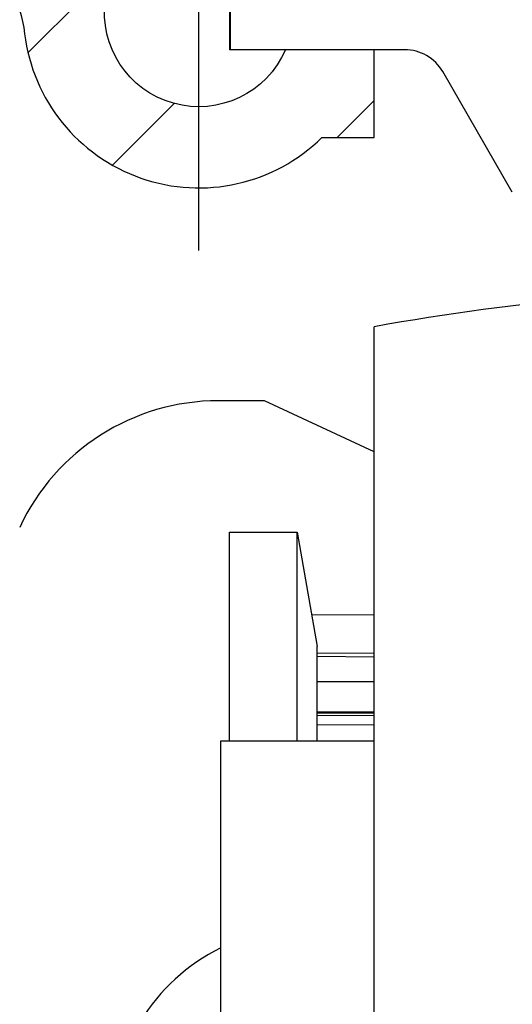
# Model space of a CAD drawing. Units: millimetres. Extents: x 217 to 7957, y -46 to 5380.
# Drawn here: x 4535 to 4546, y 3364 to 3387 of the extents above; entities that cross this region are included whole.
import ezdxf

# ---------------------------------------------------------------- set-up
doc = ezdxf.new("R2010")
doc.units = ezdxf.units.MM
doc.linetypes.add('ACAD_ISO10W100', pattern=[18, 12, -3, 0, -3])
doc.linetypes.add('CENTERLINE', pattern=[30, 12, -1.5, 3, -1.5, 12])
for name, color, linetype in [('centerline-Mittellinie', 92, 'CENTERLINE'), ('dimension-Bemassung', 5, 'Continuous'), ('hatching-Schraffur', 5, 'Continuous'), ('helpline-Hilfslinie', 2, 'Continuous'), ('outline-Körperkante', 7, 'Continuous')]:
    doc.layers.add(name, color=color, linetype=linetype)
doc.layers.get('helpline-Hilfslinie').off()
doc.dimstyles.new('ISO-5.0', dxfattribs={"dimtxt": 5, "dimasz": 5, "dimexe": 1.25, "dimexo": 0.625, "dimgap": 1, "dimtad": 1, "dimdec": 3, "dimtxsty": 'Standard', "dimcen": 2.5, "dimclrd": 256, "dimclre": 256, "dimadec": 0, "dimazin": 0, "dimtfac": 1, "dimtdec": 3, "dimtmove": 0, "dimatfit": 3, "dimfxl": 0, "dimlwd": -1, "dimlwe": -1, "dimarcsym": 0})

# ---------------------------------------------------------------- blocks, each defined once
blk = doc.blocks.new('*D74')
at = {"layer": 'dimension-Bemassung'}
for p, q in [((4431.442, 3394.833), (4431.442, 3427.981)), ((4635.442, 3384.043), (4635.442, 3427.981)), ((4436.442, 3426.731), (4630.442, 3426.731))]:
    blk.add_line(p, q, dxfattribs=at)
for points in [[(4436.442, 3427.564), (4436.442, 3425.898), (4431.442, 3426.731)], [(4630.442, 3427.564), (4630.442, 3425.898), (4635.442, 3426.731)]]:
    blk.add_solid(points, dxfattribs=at)
at = {"layer": 'dimension-Bemassung', "color": 0, "insert": (4523.69, 3430.284), "char_height": 5, "attachment_point": 5}
blk.add_mtext('204', dxfattribs=at)
blk = doc.blocks.new('407044_WD2201_Kämpferprofil')
at = {"layer": 'hatching-Schraffur'}
h = blk.add_hatch(dxfattribs=at)
h.set_pattern_fill('ANSI31', color=256, style=0)
h.paths.add_polyline_path([(9.506, 79.134), (9.006, 80), (9.506, 80.866), (9.506, 95.5), (39.052, 95.5, -0.332369), (41.929, 93.35), (43.85, 93.35, -0.414214), (46, 95.5), (56.463, 95.5, -0.382162), (59.445, 92.831), (59.562, 91.779, 0.382162), (61.549, 90), (67, 90), (67, 97), (64.7, 97), (64.7, 92.5), (62.5, 92.5), (62, 97), (62, 99), (60, 99), (60, 100), (0, 100), (0, 97), (0.5, 93), (2.3, 93), (2.306, 97), (5.006, 97), (5.006, 64.326), (5.006, 49.32, 0.176327), (6.176, 46.106), (6.767, 45.401, -0.339454), (6.82, 44.185), (5.736, 42.636, 0.459471), (5.856, 42.197), (11.453, 39.587, 0.107142), (13.006, 39.25), (13.006, 40.85, -1.208029), (13.795, 45), (18.467, 45, 0.57735), (19.506, 45), (23.506, 45, 0.411525), (24.321, 44.778), (29.506, 47.771), (29.506, 50), (23.955, 50, 0.816497), (19.056, 50), (12.506, 50), (12.506, 51), (9.506, 51), (9.506, 64.134), (9.006, 65), (9.506, 65.866)])
h.paths.add_polyline_path([(43.85, 93.35), (41.929, 93.35, -0.041408), (42.03, 92.864, 0.378993), (46, 89.35), (46, 91.2, -0.414214)], flags=17)
h.paths.add_polyline_path([(48.807, 90.5), (50, 90.5), (50, 92.5), (47.975, 92.5, -0.299597), (46, 91.2), (46, 89.35, 0.196923)], flags=17)
h.paths.add_polyline_path([(14.812, 41.834, -0.254686), (13.006, 40.85), (13.006, 39.25, 0.254686), (16.156, 40.966, 1)], flags=17)
at = {"layer": 'centerline-Mittellinie', "linetype": 'ACAD_ISO10W100'}
blk.add_line((46, 87.92), (46, 97.824), dxfattribs=at)
at = {"layer": 'outline-Körperkante'}
blk.add_lwpolyline([(39.052, 95.5, -0.378993), (42.03, 92.864, 0.622365), (48.807, 90.5), (50, 90.5), (50, 92.5), (47.975, 92.5, -1.8555), (46, 95.5)], format="xyb", dxfattribs=at)
blk = doc.blocks.new('WD2201_TEL_Seitenriss_Antrieb_H100')
at = {"layer": 'hatching-Schraffur'}
for p, q in [((111.894, 78.738), (110.594, 78.747)), ((110.594, 78.676), (111.894, 78.667)), ((110.594, 78.101), (111.894, 78.101)), ((110.594, 77.411), (111.894, 77.411)), ((111.894, 77.373), (110.594, 77.382)), ((111.894, 77.318), (110.594, 77.326)), ((110.594, 77.12), (111.894, 77.112))]:
    blk.add_line(p, q, dxfattribs=at)
at = {"layer": 'outline-Körperkante'}
for p, q in [((108.594, 95), (108.594, 92.5)), ((108.609, 95), (108.609, 92.5)), ((108.609, 92.5), (108.594, 92.5)), ((109.869, 92.5), (108.609, 92.5)), ((111.894, 92.5), (109.869, 92.5)), ((112.589, 92.5), (111.894, 92.5)), ((115.041, 89.253), (113.454, 92)), ((111.894, 58.82), (111.894, 86.186)), ((109.394, 84.5), (108.344, 84.5)), ((111.894, 83.334), (109.394, 84.5)), ((108.594, 76.753), (108.594, 81.503)), ((108.594, 81.503), (110.134, 81.503)), ((110.134, 81.503), (110.594, 78.903)), ((110.134, 76.753), (110.134, 81.503)), ((111.894, 79.62), (110.469, 79.61)), ((110.594, 78.747), (110.594, 78.903)), ((110.594, 78.753), (110.594, 78.753)), ((110.594, 78.677), (110.594, 78.747)), ((110.594, 77.325), (110.594, 78.677)), ((110.594, 77.121), (110.594, 77.325)), ((110.594, 76.753), (110.594, 77.121)), ((108.394, 68.253), (108.394, 76.753)), ((108.394, 76.753), (111.894, 76.753))]:
    blk.add_line(p, q, dxfattribs=at)
blk.add_lwpolyline([(112.588, 92.5), (112.588, 92.5), (112.588, 92.5), (112.588, 92.5), (112.588, 92.5), (112.588, 92.5), (112.588, 92.5), (112.588, 92.5), (112.588, 92.5), (112.588, 92.5), (112.588, 92.5), (112.588, 92.5), (112.588, 92.5), (112.588, 92.5), (112.588, 92.5), (112.588, 92.5), (112.588, 92.5), (112.588, 92.5), (112.588, 92.5)], dxfattribs=at)
for centre, radius, start, end in [((112.588, 91.5), 1, 30, 90), ((120.894, 37.003), 50, 88.854, 100.3698), ((108.344, 79.5), 5, 90, 155), ((110.394, 68), 4.5, 116.3884, 180)]:
    blk.add_arc(centre, radius, start, end, dxfattribs=at)
at = {"layer": 'helpline-Hilfslinie'}
blk.add_blockref('407044_WD2201_Kämpferprofil', (61.894, 0), dxfattribs=at)

msp = doc.modelspace()

# ---------------------------------------------------------------- block references
at = {"layer": 'dimension-Bemassung'}
msp.add_blockref('WD2201_TEL_Seitenriss_Antrieb_H100', (4431.4422, 3293.5394), dxfattribs=at)

# ---------------------------------------------------------------- dimensions: what is measured, and where the dimension line sits
dim = msp.add_linear_dim(base=(4635.4423, 3426.731), p1=(4431.4422, 3394.2083), p2=(4635.4423, 3383.4181), dimstyle='ISO-5.0', dxfattribs=at)
dim.commit()
dim.dimension.update_dxf_attribs({"geometry": '*D74', "text_midpoint": (4523.6896, 3426.731), "dimtype": 160})

doc.saveas('drawing.dxf')
